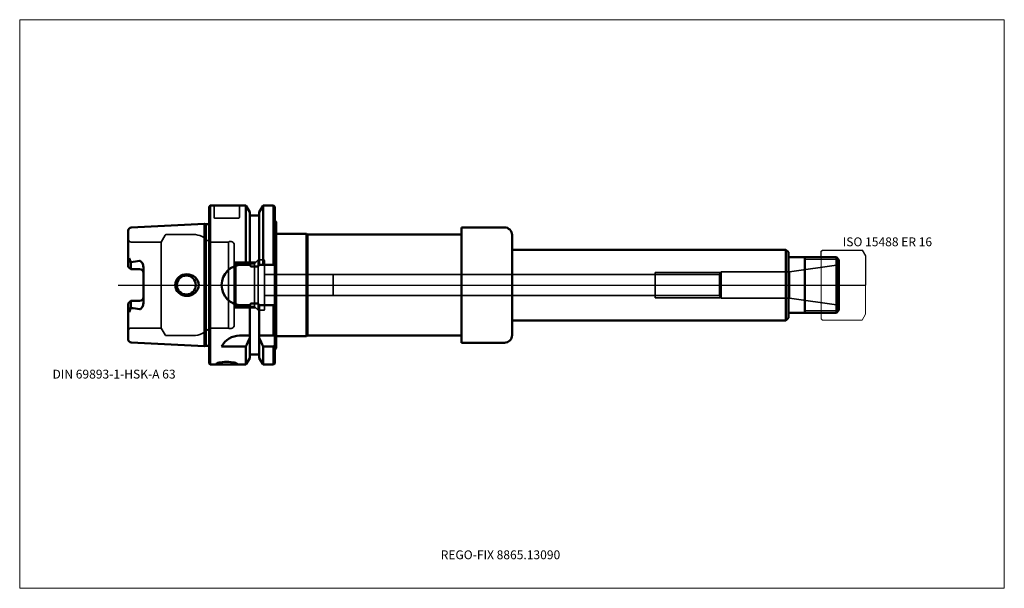
# Model space of a CAD drawing. Units: millimetres. Extents: x -75 to 315, y -120 to 105.
import ezdxf
from ezdxf.entities.mleader import LeaderData, LeaderLine
from ezdxf.lldxf.tags import DXFTag
from ezdxf.math import Vec2, Vec3

# ---------------------------------------------------------------- set-up
doc = ezdxf.new("R2010")
doc.units = ezdxf.units.MM
doc.layers.get('0').update_dxf_attribs({"plot": 0})
for name, color, linetype, lineweight in [('1', 4, 'Continuous', 50), ('11', 4, 'Continuous', 25), ('3', 1, 'Dashed_narrow', 35), ('RFCOMP01', 3, 'Long_dashed_dotted_narrow', 18), ('SK1', 4, 'Continuous', 50), ('SK3', 1, 'Dashed_narrow', 35), ('SK4', 2, 'Long_dashed_dotted_narrow', 25)]:
    doc.layers.add(name, color=color, linetype=linetype, lineweight=lineweight)
for name, color, linetype, lineweight, plot in [('4', 2, 'Long_dashed_dotted_narrow', 25, False), ('INFMAINVIEW', 9, 'Continuous', 18, False), ('INFTOTAL', 9, 'Continuous', 18, False), ('NOCUT', 7, 'Continuous', 25, False)]:
    doc.layers.add(name, color=color, linetype=linetype, lineweight=lineweight, plot=plot)
doc.layers.add('SK6', color=5, linetype='Continuous')
doc.styles.add('SEACAD_Monospac821_BT', font='txt')
doc.styles.get("Standard").update_dxf_attribs({"font": 'Monospac821 BT'})
tags = doc.linetypes.add('Dashed_narrow', pattern=[9.525, 6.35, -3.175]).pattern_tags.tags
tags[6:7] = [DXFTag(74, 4), DXFTag(75, 0), DXFTag(340, '0'), DXFTag(46, 0.0), DXFTag(50, 0.0), DXFTag(44, 0.0), DXFTag(45, 0.0)]
tags[4:5] = [DXFTag(74, 4), DXFTag(75, 0), DXFTag(340, '0'), DXFTag(46, 0.0), DXFTag(50, 0.0), DXFTag(44, 0.0), DXFTag(45, 0.0)]
tags = doc.linetypes.add('Long_dashed_dotted_narrow', pattern=[28.575, 19.05, -3.175, 3.175, -3.175]).pattern_tags.tags
tags[10:11] = [DXFTag(74, 4), DXFTag(75, 0), DXFTag(340, '0'), DXFTag(46, 0.0), DXFTag(50, 0.0), DXFTag(44, 0.0), DXFTag(45, 0.0)]
tags[8:9] = [DXFTag(74, 4), DXFTag(75, 0), DXFTag(340, '0'), DXFTag(46, 0.0), DXFTag(50, 0.0), DXFTag(44, 0.0), DXFTag(45, 0.0)]
tags[6:7] = [DXFTag(74, 4), DXFTag(75, 0), DXFTag(340, '0'), DXFTag(46, 0.0), DXFTag(50, 0.0), DXFTag(44, 0.0), DXFTag(45, 0.0)]
tags[4:5] = [DXFTag(74, 4), DXFTag(75, 0), DXFTag(340, '0'), DXFTag(46, 0.0), DXFTag(50, 0.0), DXFTag(44, 0.0), DXFTag(45, 0.0)]

# ---------------------------------------------------------------- blocks, each defined once
blk = doc.blocks.new('_DOT')
at = {"color": 0}
blk.add_line((0, 0), (-1, 0), dxfattribs=at)
at = {"color": 0, "const_width": 0.333}
blk.add_lwpolyline([(-0.166, 0, 1), (0.166, 0, 1)], format="xyb", close=True, dxfattribs=at)

msp = doc.modelspace()

# ---------------------------------------------------------------- linework, layer by layer
at = {"layer": '1'}
for p, q in [((0, 31), (0.5, 31.5)), ((0.5, 31.5), (0.5, -31.5)), ((0.5, 31.5), (14.62, 31.5)), ((14.62, 8), (14.62, 31.5)), ((14.62, 31.5), (16.12, 28.9)), ((19.88, 28.9), (21.38, 31.5)), ((21.38, 8), (21.38, 31.5)), ((21.38, 31.5), (25.5, 31.5)), ((25.5, 8), (25.5, 31.5)), ((25.5, 31.5), (26, 31)), ((0, 31), (0, -31)), ((16.12, 28.9), (16.12, 8)), ((16.12, 27.5), (19.88, 27.5)), ((19.88, 8), (19.88, 28.9)), ((26, 31), (26, -31)), ((26.6, 25.02), (26.6, -25.02)), ((26.6, 20.25), (38.6, 20.25)), ((38.6, 20.25), (38.6, -20.25)), ((38.6, 20.25), (39.03, 20)), ((39.03, 20), (39.03, -20)), ((39.03, 20), (100, 20)), ((100, 22.82), (100, -22.82)), ((100, 22.82), (117, 22.82)), ((100, 20), (100, -20)), ((120, 19.82), (120, -19.82)), ((120, 14), (228.5, 14)), ((228.5, 14), (228.5, -14)), ((228.5, 14), (229.5, 13)), ((229.5, 13), (229.5, -13)), ((13, 8), (16.24, 8)), ((19.76, 8), (26, 8)), ((248.5, 11), (229.5, 11)), ((236, -11), (236, 11)), ((248.5, 11), (249.5, 10)), ((248.5, 11), (248.5, -11)), ((249.5, 10), (249.5, -10)), ((19.38, 7.35), (16.62, 7.35)), ((19.38, -7.35), (16.62, -7.35)), ((13, -8), (16.24, -8)), ((16.12, -28.9), (16.12, -8)), ((19.76, -8), (26, -8)), ((19.88, -28.9), (19.88, -8)), ((25.5, -20), (25.5, -8)), ((229.5, -11), (248.5, -11)), ((248.5, -11), (249.5, -10)), ((120, -14), (228.5, -14)), ((228.5, -14), (229.5, -13)), ((16.12, -20), (12.11, -20)), ((19.88, -20.86), (19.88, -20)), ((26, -20), (19.88, -20)), ((26.6, -20.25), (38.6, -20.25)), ((38.6, -20.25), (39.03, -20)), ((39.03, -20), (100, -20)), ((100, -22.82), (117, -22.82)), ((5, -24.34), (14.62, -24.34)), ((14.62, -24.34), (14.62, -31.5)), ((14.62, -31.5), (14.62, -24.34)), ((21.38, -24.34), (25.5, -24.34)), ((21.38, -24.34), (21.38, -31.5)), ((25.5, -24.34), (25.5, -31.5)), ((0, -31), (0.5, -31.5)), ((14.62, -31.5), (16.12, -28.9)), ((16.12, -27.5), (19.88, -27.5)), ((19.88, -28.9), (21.38, -31.5)), ((25.5, -31.5), (26, -31)), ((0.5, -31.5), (5.78, -31.5)), ((8.23, -31.5), (14.62, -31.5)), ((21.38, -31.5), (25.5, -31.5))]:
    msp.add_line(p, q, dxfattribs=at)
for centre, radius, start, end in [((26.8, 25.8), 0.8, 179.9711, 255.5225), ((117, 19.82), 3, 0, 90), ((13, 0), 8, 90, 180), ((13, 0), 8, 180, 270), ((12.11, -28), 8, 89.9973, 152.7419), ((117, -19.82), 3, 270, 0), ((26.8, -25.8), 0.8, 104.4775, 180.0289)]:
    msp.add_arc(centre, radius, start, end, dxfattribs=at)
for points, knots in [([(16.62, 7.35), (16.59, 7.35), (16.56, 7.36), (16.5, 7.4), (16.48, 7.42), (16.42, 7.5), (16.39, 7.56), (16.31, 7.74), (16.27, 7.87), (16.24, 8)], [0, 0, 0, 0, 0.125, 0.125, 0.25, 0.25, 0.5, 0.5, 1, 1, 1, 1]), ([(19.76, 8), (19.73, 7.87), (19.69, 7.75), (19.61, 7.56), (19.58, 7.5), (19.52, 7.42), (19.5, 7.4), (19.44, 7.36), (19.41, 7.35), (19.38, 7.35)], [0, 0, 0, 0, 0.5, 0.5, 0.75, 0.75, 0.875, 0.875, 1, 1, 1, 1]), ([(16.62, -7.35), (16.59, -7.35), (16.56, -7.36), (16.5, -7.4), (16.48, -7.42), (16.42, -7.5), (16.39, -7.56), (16.31, -7.74), (16.27, -7.87), (16.24, -8)], [0, 0, 0, 0, 0.125, 0.125, 0.25, 0.25, 0.5, 0.5, 1, 1, 1, 1]), ([(19.76, -8), (19.73, -7.87), (19.69, -7.75), (19.61, -7.56), (19.58, -7.5), (19.52, -7.42), (19.5, -7.4), (19.44, -7.36), (19.41, -7.35), (19.38, -7.35)], [0, 0, 0, 0, 0.5, 0.5, 0.75, 0.75, 0.875, 0.875, 1, 1, 1, 1]), ([(7, -31.5), (8.12, -31.5), (9.22, -31.51), (10.79, -31.46), (11.25, -31.38), (11.25, -31.09), (10.8, -30.89), (9.21, -30.53), (8.11, -30.41), (5.89, -30.41), (4.78, -30.53), (3.21, -30.88), (2.75, -31.09), (2.75, -31.38), (3.21, -31.46), (4.78, -31.51), (5.88, -31.5), (7, -31.5)], [0, 0, 0, 0, 0.125, 0.125, 0.25, 0.25, 0.375, 0.375, 0.5, 0.5, 0.625, 0.625, 0.75, 0.75, 0.875, 0.875, 1, 1, 1, 1])]:
    msp.add_open_spline(points, degree=3, knots=knots, dxfattribs=at)
for points in [[(14.62, -24.34), (15.14, -23.18), (15.64, -22.02), (16.12, -20.86)], [(19.88, -20.86), (20.36, -22.02), (20.86, -23.18), (21.38, -24.34)], [(25.5, -24.34), (25.67, -24.12), (25.83, -23.9), (26, -23.68)]]:
    msp.add_open_spline(points, degree=3, dxfattribs=at)
at = {"layer": '11'}
for p, q in [((249.42, 10.08), (236, 10.08)), ((236, -10.08), (249.42, -10.08))]:
    msp.add_line(p, q, dxfattribs=at)
at = {"layer": '3'}
for p, q in [((22, 4.2), (49.21, 4.2)), ((22, -4.2), (49.21, -4.2))]:
    msp.add_line(p, q, dxfattribs=at)
at = {"layer": '4'}
msp.add_line((0, 0), (249.5, 0), dxfattribs=at)
at = {"layer": 'INFMAINVIEW'}
for p, q in [((-75, -120), (-75, 105)), ((-75, 105), (315, 105)), ((315, 105), (315, -120)), ((315, -120), (-75, -120))]:
    msp.add_line(p, q, dxfattribs=at)
at = {"layer": 'INFTOTAL'}
for p, q in [((-75, 105), (315, 105)), ((-75, -120), (-75, 105)), ((315, 105), (315, -120)), ((315, -120), (-75, -120))]:
    msp.add_line(p, q, dxfattribs=at)
at = {"layer": 'NOCUT'}
for p, q in [((0, 31), (0.5, 31.5)), ((0.5, 31.5), (14.62, 31.5)), ((14.62, 31.5), (16.12, 28.9)), ((19.88, 28.9), (21.38, 31.5)), ((21.38, 31.5), (25.5, 31.5)), ((25.5, 31.5), (26, 31)), ((0, 31), (0, 0)), ((16.12, 28.9), (16.12, 27.5)), ((16.12, 27.5), (19.88, 27.5)), ((19.88, 27.5), (19.88, 28.9)), ((26, 31), (26, 25.8)), ((26.6, 25.02), (26.6, 20.25)), ((26.6, 20.25), (38.6, 20.25)), ((38.6, 20.25), (39.03, 20)), ((39.03, 20), (100, 20)), ((100, 22.82), (100, 20)), ((100, 22.82), (117, 22.82)), ((120, 19.82), (120, 14)), ((120, 14), (228.5, 14)), ((228.5, 14), (229.5, 13)), ((229.5, 13), (229.5, 11)), ((242.5, 13.35), (243, 13.85)), ((242.5, 11), (242.5, 13.35)), ((243, 13.85), (258.64, 13.85)), ((258.64, 13.85), (258.65, 13.84)), ((258.65, 13.84), (260, 11.5)), ((242.5, 11), (229.5, 11)), ((260, 11.5), (260, 0)), ((0, 0), (260, 0))]:
    msp.add_line(p, q, dxfattribs=at)
for centre, radius, start, end in [((26.8, 25.8), 0.8, 179.9711, 255.5225), ((117, 19.82), 3, 0, 90)]:
    msp.add_arc(centre, radius, start, end, dxfattribs=at)
at = {"layer": 'RFCOMP01'}
for p, q in [((242.5, 13.35), (243, 13.85)), ((242.5, -13.35), (242.5, 13.35)), ((243, 13.85), (258.64, 13.85)), ((258.64, 13.85), (258.65, 13.84)), ((258.65, 13.84), (260, 11.5)), ((260, 11.5), (260, -11.5)), ((258.65, -13.84), (260, -11.5)), ((242.5, -13.35), (243, -13.85)), ((243, -13.85), (258.64, -13.85)), ((258.64, -13.85), (258.65, -13.84))]:
    msp.add_line(p, q, dxfattribs=at)
at = {"layer": 'SK1'}
for p, q in [((-30.86, 22.77), (-1.83, 24.22)), ((-1.83, -24.22), (-1.83, 24.22)), ((-1.83, 24.22), (-1.24, 24.07)), ((-1.24, 24.07), (-1.24, -24.07)), ((-1.24, 24.07), (-0.5, 24.07)), ((-32, 21.57), (-32, 7.27)), ((-31.64, 10.69), (-32, 8.6)), ((-31, 9.07), (-31.64, 10.69)), ((-30.86, 9.11), (-31, 9.07)), ((-31, 6.27), (-31, 9.07)), ((-31, 6.27), (-32, 7.27)), ((-27.5, 6.27), (-31, 6.27)), ((-26, 7.14), (-26, -7.14)), ((-31, -6.27), (-32, -7.27)), ((-32, -7.27), (-32, -21.57)), ((-27.5, -6.27), (-31, -6.27)), ((-31, -6.27), (-31, -9.07)), ((-31.64, -10.69), (-32, -8.6)), ((-31, -9.07), (-31.64, -10.69)), ((-30.86, -9.11), (-31, -9.07)), ((-30.86, -22.77), (-1.83, -24.22)), ((-1.83, -24.22), (-1.24, -24.07)), ((-1.24, -24.07), (-0.5, -24.07))]:
    msp.add_line(p, q, dxfattribs=at)
for centre, radius, start, end in [((-0.5, 24.66), 0.6, 269.9786, 326.404), ((-30.8, 21.57), 1.2, 92.866, 179.9762), ((-37.85, 68.94), 60.24, 276.6655, 279.8954), ((-27.5, 4.77), 1.5, 0, 90), ((-9, 0), 3.75, 0, 180), ((-9, 0), 3.75, 180, 0), ((-27.5, -4.77), 1.5, 270, 0), ((-37.85, -68.94), 60.24, 80.1046, 83.3345), ((-30.8, -21.57), 1.2, 180.0238, 267.134), ((-0.5, -24.66), 0.6, 33.596, 90.0214)]:
    msp.add_arc(centre, radius, start, end, dxfattribs=at)
for points, knots in [([(-26, 7.14), (-26, 7.66), (-26.15, 8.17), (-26.51, 8.84), (-26.65, 9.05), (-26.91, 9.34), (-27, 9.43), (-27.22, 9.58), (-27.36, 9.62), (-27.5, 9.6)], [0, 0, 0, 0, 0.5, 0.5, 0.75, 0.75, 0.875, 0.875, 1, 1, 1, 1]), ([(-13.44, 0), (-13.44, 1.17), (-12.87, 2.33), (-11.11, 3.88), (-9.92, 4.29), (-7.58, 4.28), (-6.41, 3.85), (-4.66, 2.31), (-4.09, 1.18), (-4.09, 0)], [0, 0, 0, 0, 0.25, 0.25, 0.5, 0.5, 0.75, 0.75, 1, 1, 1, 1]), ([(-13.44, 0), (-13.44, -1.17), (-12.87, -2.33), (-11.11, -3.88), (-9.92, -4.29), (-7.58, -4.28), (-6.41, -3.85), (-4.66, -2.31), (-4.09, -1.18), (-4.09, 0)], [0, 0, 0, 0, 0.25, 0.25, 0.5, 0.5, 0.75, 0.75, 1, 1, 1, 1]), ([(-26, -7.14), (-26, -7.66), (-26.15, -8.17), (-26.51, -8.84), (-26.65, -9.05), (-26.91, -9.34), (-27, -9.43), (-27.22, -9.58), (-27.36, -9.62), (-27.5, -9.6)], [0, 0, 0, 0, 0.5, 0.5, 0.75, 0.75, 0.875, 0.875, 1, 1, 1, 1])]:
    msp.add_open_spline(points, degree=3, knots=knots, dxfattribs=at)
at = {"layer": 'SK3'}
for p, q in [((2, 26.8), (2, 31.5)), ((12, 31.5), (12, 26.8)), ((2.3, 26.5), (11.7, 26.5)), ((-19, 17), (-17.44, 19.7)), ((-16.92, 20), (-6.25, 20)), ((-30.8, 17), (-19, 17)), ((-19, 17), (-19, -17)), ((0, 17), (0, -17)), ((7.67, 17), (0, 17)), ((7.67, 17), (7.67, -17)), ((10, -15.75), (10, 15.75)), ((10.6, 8.46), (10, 9.06)), ((10.06, 9), (18.5, 9)), ((10.6, 8.46), (10.6, -8.46)), ((10.6, 8.46), (17.96, 8.46)), ((17.96, 8.46), (19.5, 10)), ((17.96, 8.46), (17.96, -8.46)), ((19.5, 10), (19.5, -10)), ((19.5, 10), (21.6, 10)), ((22, 9.6), (22, -9.6)), ((229.93, 5.25), (249.5, 8)), ((49.21, 4.2), (49.21, -4.17)), ((49.21, 4.17), (202.16, 4.17)), ((176.7, 5), (202.65, 5)), ((176.7, 5), (176.7, -5)), ((202.16, 4.17), (202.8, 5.25)), ((202.16, -4.17), (202.16, 4.17)), ((202.8, 5.25), (202.8, -5.25)), ((202.8, 5.25), (229.93, 5.25)), ((229.93, 5.25), (229.93, -5.25)), ((49.21, -4.17), (202.16, -4.17)), ((176.7, -5), (202.65, -5)), ((202.16, -4.17), (202.8, -5.25)), ((202.8, -5.25), (229.93, -5.25)), ((229.93, -5.25), (249.5, -8)), ((10.6, -8.46), (10, -9.06)), ((10.06, -9), (18.5, -9)), ((10.6, -8.46), (17.96, -8.46)), ((17.96, -8.46), (19.5, -10)), ((19.5, -10), (21.6, -10)), ((-30.8, -17), (-19, -17)), ((-19, -17), (-17.44, -19.7)), ((7.67, -17), (0, -17)), ((-16.92, -20), (-6.25, -20))]:
    msp.add_line(p, q, dxfattribs=at)
for centre, radius, start, end in [((2.3, 26.8), 0.3, 180, 270), ((11.7, 26.8), 0.3, 270, 0), ((-16.92, 19.4), 0.6, 90.0588, 150), ((-6.25, 12), 8, 38.6822, 90), ((-30.8, 18.2), 1.2, 180, 270), ((8.5, 15.75), 1.5, 0.004, 123.5502), ((21.6, 9.6), 0.4, 0, 90), ((21.6, -9.6), 0.4, 270, 0), ((-30.8, -18.2), 1.2, 90, 180), ((-6.25, -12), 8, 270, 321.3178), ((8.5, -15.75), 1.5, 236.4498, 359.996), ((-16.92, -19.4), 0.6, 210, 269.9412)]:
    msp.add_arc(centre, radius, start, end, dxfattribs=at)
at = {"layer": 'SK4'}
msp.add_line((-36, 0), (254.5, 0), dxfattribs=at)

# ---------------------------------------------------------------- texts
at = {"layer": 'SK6', "style": 'SEACAD_Monospac821_BT'}
for s, p in [('ISO 15488 ER 16', (251, 15.35)), ('DIN 69893-1-HSK-A 63', (-62, -37))]:
    msp.add_text(s, height=3.5, dxfattribs=at).set_placement(p)

# ---------------------------------------------------------------- leaders
at = {"layer": 'SK6'}
ml = msp.add_multileader_mtext('Standard', dxfattribs=at)
ml.set_content('{\\pxsm0.9;\\fMonospac821 BT|b0||i0||c0|p34;\\W1.;REGO-FIX 8865.13090}', color=256)
ml.set_leader_properties()
ml.set_arrow_properties(name='DOT')
ml.build(insert=Vec2(0, 0))
ml.multileader.update_dxf_attribs({"leader_type": 0, "dogleg_length": 0, "arrow_head_size": 3.5})
ctx = ml.context
ctx.base_point, ctx.char_height, ctx.arrow_head_size, ctx.landing_gap_size = Vec3(-4.46, -61.68), 3.5, 3.5, 1.23
ctx.mtext.insert = Vec3(91.75, -105)

doc.saveas('drawing.dxf')
